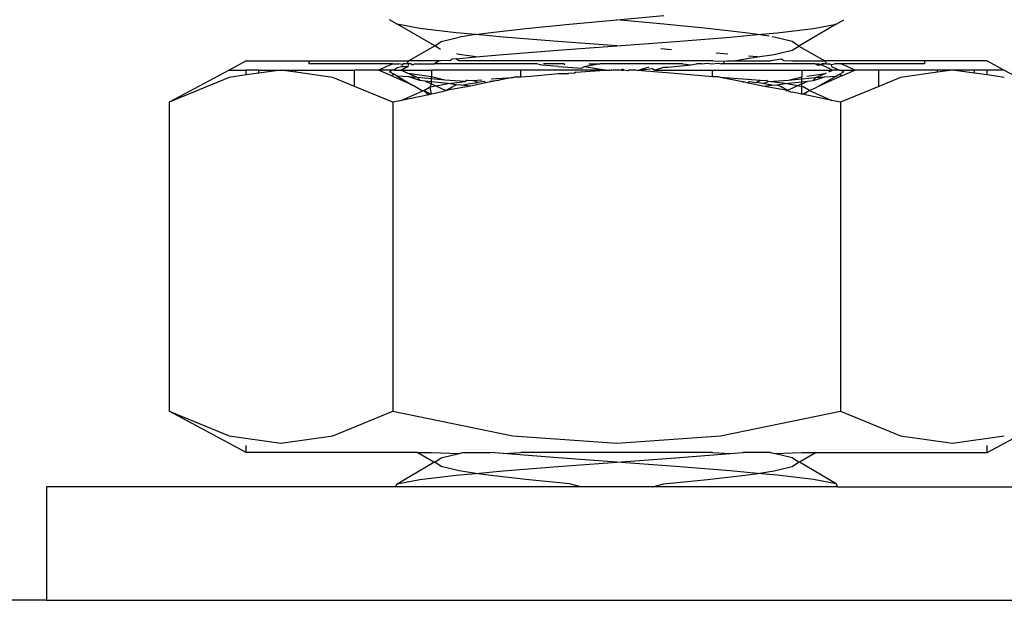
# Model space of a CAD drawing. Units: metres. Extents: x 1.25 to 6.59, y -1.22 to 1.45.
# Drawn here: x 1.88 to 1.91, y -1.15 to -1.13 of the extents above; entities that cross this region are included whole.
import ezdxf

# ---------------------------------------------------------------- set-up
doc = ezdxf.new("R2010")
doc.units = ezdxf.units.M
doc.layers.add('Edges', color=7, linetype='Continuous')

# ---------------------------------------------------------------- blocks, each defined once
blk = doc.blocks.new('Manual+Barrier+Boom fr')
at = {"layer": 'Edges'}
for p, q in [((-1.252383, -0.55005), (-1.251141, -0.549936)), ((-1.258179, -0.550165), (-1.258383, -0.55005)), ((-1.257579, -0.550279), (-1.258179, -0.550165)), ((-1.25804, -0.550247), (-1.258179, -0.550165)), ((-1.257183, -0.550738), (-1.25804, -0.550247)), ((-1.254783, -0.550279), (-1.253626, -0.550165)), ((-1.253626, -0.550165), (-1.252383, -0.55005)), ((-1.251141, -0.550165), (-1.252383, -0.55005)), ((-1.249983, -0.550279), (-1.251141, -0.550165)), ((-1.246588, -0.550165), (-1.247568, -0.550746)), ((-1.247187, -0.550279), (-1.246588, -0.550165)), ((-1.246588, -0.550165), (-1.246383, -0.55005)), ((-1.256626, -0.550394), (-1.257579, -0.550279)), ((-1.25702, -0.550623), (-1.25654, -0.550509)), ((-1.2561, -0.550443), (-1.256626, -0.550394)), ((-1.2561, -0.550443), (-1.25654, -0.550509)), ((-1.2561, -0.550443), (-1.255777, -0.550394)), ((-1.255383, -0.550509), (-1.2561, -0.550443)), ((-1.255777, -0.550394), (-1.254783, -0.550279)), ((-1.253936, -0.550623), (-1.255383, -0.550509)), ((-1.25083, -0.550623), (-1.249383, -0.550509)), ((-1.248989, -0.550394), (-1.249983, -0.550279)), ((-1.249383, -0.550509), (-1.248666, -0.550443)), ((-1.248666, -0.550443), (-1.248989, -0.550394)), ((-1.248666, -0.550443), (-1.248141, -0.550394)), ((-1.248358, -0.550489), (-1.248666, -0.550443)), ((-1.248226, -0.550509), (-1.248273, -0.550502)), ((-1.247747, -0.550623), (-1.248226, -0.550509)), ((-1.248141, -0.550394), (-1.247187, -0.550279)), ((-1.25788, -0.551137), (-1.257183, -0.550738)), ((-1.257183, -0.550738), (-1.25702, -0.550623)), ((-1.257039, -0.550839), (-1.257183, -0.550738)), ((-1.252383, -0.550738), (-1.253936, -0.550623)), ((-1.253936, -0.550852), (-1.252383, -0.550738)), ((-1.252383, -0.550738), (-1.25083, -0.550623)), ((-1.247568, -0.550746), (-1.247747, -0.550623)), ((-1.247747, -0.550852), (-1.247568, -0.550746)), ((-1.247568, -0.550746), (-1.246887, -0.551137)), ((-1.256626, -0.551082), (-1.2561, -0.551033)), ((-1.25654, -0.550967), (-1.256606, -0.550951)), ((-1.2561, -0.551033), (-1.25654, -0.550967)), ((-1.2561, -0.551033), (-1.255383, -0.550967)), ((-1.255383, -0.550967), (-1.253936, -0.550852)), ((-1.250931, -0.550845), (-1.251219, -0.550824)), ((-1.249446, -0.550962), (-1.249757, -0.550937)), ((-1.248989, -0.551082), (-1.248666, -0.551033)), ((-1.248666, -0.551033), (-1.248903, -0.551011)), ((-1.248666, -0.551033), (-1.248226, -0.550967)), ((-1.248226, -0.550967), (-1.247747, -0.550852)), ((-1.262171, -0.551137), (-1.262622, -0.551379)), ((-1.262171, -0.551137), (-1.260517, -0.551137)), ((-1.260517, -0.551137), (-1.260517, -0.551212)), ((-1.260517, -0.551137), (-1.25788, -0.551137)), ((-1.258304, -0.551212), (-1.260517, -0.551212)), ((-1.258672, -0.551379), (-1.258471, -0.551287)), ((-1.258471, -0.551287), (-1.258304, -0.551212)), ((-1.258304, -0.551212), (-1.258135, -0.551212)), ((-1.258273, -0.551379), (-1.258179, -0.551311)), ((-1.258179, -0.551311), (-1.258054, -0.551287)), ((-1.258053, -0.551236), (-1.258135, -0.551212)), ((-1.258088, -0.551379), (-1.257887, -0.551287)), ((-1.258054, -0.551287), (-1.258026, -0.55122)), ((-1.258053, -0.551236), (-1.258054, -0.551287)), ((-1.258054, -0.551287), (-1.257887, -0.551287)), ((-1.258053, -0.551236), (-1.258026, -0.55122)), ((-1.257922, -0.551212), (-1.258026, -0.55122)), ((-1.25788, -0.551137), (-1.257922, -0.551212)), ((-1.257875, -0.551212), (-1.257922, -0.551212)), ((-1.257887, -0.551287), (-1.257875, -0.551212)), ((-1.257085, -0.551137), (-1.25788, -0.551137)), ((-1.257814, -0.551212), (-1.257875, -0.551212)), ((-1.257814, -0.551212), (-1.257779, -0.551239)), ((-1.257779, -0.551239), (-1.257719, -0.551212)), ((-1.257719, -0.551212), (-1.257206, -0.551212)), ((-1.257206, -0.551212), (-1.257085, -0.551137)), ((-1.254489, -0.551212), (-1.257206, -0.551212)), ((-1.257026, -0.551137), (-1.257085, -0.551137)), ((-1.256995, -0.551126), (-1.257026, -0.551137)), ((-1.256797, -0.551137), (-1.256995, -0.551126)), ((-1.256797, -0.551137), (-1.256733, -0.551094)), ((-1.256626, -0.551082), (-1.256733, -0.551094)), ((-1.256558, -0.551137), (-1.256626, -0.551082)), ((-1.249847, -0.551137), (-1.256558, -0.551137)), ((-1.254359, -0.551253), (-1.254489, -0.551212)), ((-1.253918, -0.551287), (-1.254359, -0.551253)), ((-1.253774, -0.551212), (-1.254316, -0.551212)), ((-1.253918, -0.551287), (-1.253303, -0.551332)), ((-1.253755, -0.551255), (-1.253774, -0.551212)), ((-1.253244, -0.551294), (-1.253303, -0.551332)), ((-1.252829, -0.551212), (-1.253244, -0.551294)), ((-1.252696, -0.551379), (-1.253244, -0.551294)), ((-1.253117, -0.551212), (-1.252829, -0.551212)), ((-1.250638, -0.551212), (-1.252829, -0.551212)), ((-1.251846, -0.551395), (-1.251522, -0.551294)), ((-1.25139, -0.551379), (-1.25114, -0.551308)), ((-1.25114, -0.551308), (-1.251033, -0.5513)), ((-1.251033, -0.5513), (-1.250849, -0.551287)), ((-1.250849, -0.551287), (-1.250422, -0.55124)), ((-1.250638, -0.551212), (-1.250422, -0.55124)), ((-1.250422, -0.55124), (-1.250278, -0.551212)), ((-1.250141, -0.551212), (-1.250278, -0.551212)), ((-1.250141, -0.551212), (-1.249983, -0.551196)), ((-1.249983, -0.551196), (-1.249876, -0.551212)), ((-1.249876, -0.551212), (-1.249691, -0.551197)), ((-1.249847, -0.551137), (-1.249539, -0.551145)), ((-1.249691, -0.551197), (-1.249632, -0.551212)), ((-1.249554, -0.551212), (-1.249632, -0.551212)), ((-1.249554, -0.551212), (-1.249539, -0.551145)), ((-1.247141, -0.551212), (-1.249554, -0.551212)), ((-1.249539, -0.551145), (-1.249468, -0.551137)), ((-1.249468, -0.551137), (-1.2493, -0.551137)), ((-1.2493, -0.551137), (-1.248989, -0.551082)), ((-1.2493, -0.551137), (-1.248316, -0.551137)), ((-1.248034, -0.551094), (-1.248316, -0.551137)), ((-1.24797, -0.551137), (-1.248034, -0.551094)), ((-1.24797, -0.551137), (-1.247772, -0.551126)), ((-1.247772, -0.551126), (-1.247741, -0.551137)), ((-1.247741, -0.551137), (-1.246887, -0.551137)), ((-1.247141, -0.551212), (-1.247047, -0.551212)), ((-1.247059, -0.55126), (-1.247141, -0.551212)), ((-1.246988, -0.551239), (-1.247059, -0.55126)), ((-1.246988, -0.551239), (-1.247047, -0.551212)), ((-1.246953, -0.551212), (-1.246988, -0.551239)), ((-1.246988, -0.551239), (-1.246923, -0.551212)), ((-1.24688, -0.551287), (-1.246988, -0.551239)), ((-1.246923, -0.551212), (-1.246953, -0.551212)), ((-1.246953, -0.551212), (-1.246892, -0.551212)), ((-1.246892, -0.551212), (-1.246923, -0.551212)), ((-1.246844, -0.551212), (-1.246892, -0.551212)), ((-1.246887, -0.551137), (-1.246844, -0.551212)), ((-1.244249, -0.551137), (-1.246887, -0.551137)), ((-1.246679, -0.551379), (-1.24688, -0.551287)), ((-1.246844, -0.551212), (-1.246756, -0.551212)), ((-1.246756, -0.551212), (-1.246714, -0.551236)), ((-1.246714, -0.551236), (-1.246632, -0.551212)), ((-1.246714, -0.551236), (-1.246713, -0.551287)), ((-1.246713, -0.551287), (-1.246494, -0.551379)), ((-1.246463, -0.551212), (-1.246632, -0.551212)), ((-1.246296, -0.551287), (-1.246463, -0.551212)), ((-1.244249, -0.551212), (-1.246463, -0.551212)), ((-1.246095, -0.551379), (-1.246296, -0.551287)), ((-1.244249, -0.551137), (-1.244249, -0.551212)), ((-1.242596, -0.551137), (-1.244249, -0.551137)), ((-1.242596, -0.551137), (-1.242145, -0.551379)), ((-1.262622, -0.551379), (-1.264205, -0.552229)), ((-1.262622, -0.551573), (-1.264205, -0.552229)), ((-1.262622, -0.551379), (-1.262171, -0.551379)), ((-1.262171, -0.551509), (-1.262622, -0.551573)), ((-1.261837, -0.551379), (-1.262171, -0.551379)), ((-1.262171, -0.551509), (-1.262171, -0.551379)), ((-1.261837, -0.551462), (-1.262171, -0.551509)), ((-1.261837, -0.551462), (-1.261837, -0.551379)), ((-1.261837, -0.551379), (-1.26125, -0.551379)), ((-1.26125, -0.551379), (-1.261837, -0.551462)), ((-1.26125, -0.551379), (-1.26086, -0.551379)), ((-1.26086, -0.551434), (-1.26125, -0.551379)), ((-1.26086, -0.551434), (-1.26086, -0.551379)), ((-1.26086, -0.551379), (-1.259304, -0.551379)), ((-1.259878, -0.551573), (-1.26086, -0.551434)), ((-1.259304, -0.551811), (-1.259878, -0.551573)), ((-1.259304, -0.551811), (-1.259304, -0.551379)), ((-1.258672, -0.551379), (-1.259304, -0.551379)), ((-1.258471, -0.551467), (-1.258672, -0.551379)), ((-1.258302, -0.551379), (-1.258672, -0.551379)), ((-1.258347, -0.551525), (-1.258471, -0.551467)), ((-1.258302, -0.551379), (-1.258383, -0.551425)), ((-1.258249, -0.551501), (-1.258383, -0.551425)), ((-1.258249, -0.551501), (-1.258347, -0.551525)), ((-1.257777, -0.551781), (-1.258347, -0.551525)), ((-1.258273, -0.551379), (-1.258302, -0.551379)), ((-1.258273, -0.551379), (-1.258088, -0.551379)), ((-1.258179, -0.55154), (-1.258249, -0.551501)), ((-1.257872, -0.551557), (-1.258179, -0.55154)), ((-1.258179, -0.55154), (-1.257777, -0.551781)), ((-1.257887, -0.551467), (-1.258088, -0.551379)), ((-1.258088, -0.551379), (-1.257277, -0.551379)), ((-1.257277, -0.551558), (-1.257887, -0.551467)), ((-1.257643, -0.551579), (-1.257887, -0.551467)), ((-1.257643, -0.551579), (-1.257872, -0.551557)), ((-1.257579, -0.551654), (-1.257872, -0.551557)), ((-1.257277, -0.551379), (-1.257277, -0.551558)), ((-1.254917, -0.551379), (-1.257277, -0.551379)), ((-1.256918, -0.551647), (-1.257277, -0.551558)), ((-1.257277, -0.551613), (-1.257277, -0.551558)), ((-1.255701, -0.551614), (-1.255127, -0.551573)), ((-1.255127, -0.551573), (-1.255487, -0.551648)), ((-1.255127, -0.551573), (-1.255075, -0.551557)), ((-1.255075, -0.551557), (-1.254917, -0.551558)), ((-1.254917, -0.551558), (-1.254917, -0.551379)), ((-1.252696, -0.551379), (-1.254917, -0.551379)), ((-1.254917, -0.551558), (-1.254662, -0.55154)), ((-1.254662, -0.55154), (-1.253918, -0.551467)), ((-1.253918, -0.551467), (-1.253658, -0.551469)), ((-1.253498, -0.551458), (-1.253658, -0.551469)), ((-1.253462, -0.551434), (-1.253498, -0.551458)), ((-1.253462, -0.551434), (-1.252696, -0.551379)), ((-1.25267, -0.551379), (-1.252696, -0.551379)), ((-1.25267, -0.551379), (-1.252563, -0.551386)), ((-1.252563, -0.551386), (-1.252501, -0.551365)), ((-1.252521, -0.551389), (-1.252563, -0.551386)), ((-1.252473, -0.551379), (-1.252521, -0.551389)), ((-1.252293, -0.551379), (-1.252473, -0.551379)), ((-1.252246, -0.551389), (-1.252293, -0.551379)), ((-1.252197, -0.551379), (-1.252266, -0.551365)), ((-1.252246, -0.551389), (-1.252197, -0.551379)), ((-1.252228, -0.551345), (-1.252197, -0.551379)), ((-1.252098, -0.551399), (-1.252197, -0.551379)), ((-1.252098, -0.551399), (-1.252071, -0.551379)), ((-1.251963, -0.551387), (-1.252071, -0.551379)), ((-1.251879, -0.551379), (-1.251963, -0.551387)), ((-1.251846, -0.551395), (-1.251879, -0.551379)), ((-1.251846, -0.551395), (-1.251452, -0.551339)), ((-1.250849, -0.551467), (-1.251846, -0.551395)), ((-1.25139, -0.551379), (-1.251452, -0.551339)), ((-1.25139, -0.551379), (-1.24985, -0.551379)), ((-1.24985, -0.551558), (-1.250849, -0.551467)), ((-1.24985, -0.551558), (-1.24985, -0.551379)), ((-1.24985, -0.551379), (-1.24749, -0.551379)), ((-1.249691, -0.551557), (-1.24985, -0.551558)), ((-1.24964, -0.551573), (-1.249691, -0.551557)), ((-1.248697, -0.551647), (-1.24964, -0.551573)), ((-1.249061, -0.551693), (-1.24964, -0.551573)), ((-1.247849, -0.551647), (-1.24749, -0.551558)), ((-1.24749, -0.551379), (-1.24749, -0.551558)), ((-1.24749, -0.551379), (-1.246679, -0.551379)), ((-1.24749, -0.551613), (-1.24749, -0.551558)), ((-1.247361, -0.55154), (-1.24688, -0.551467)), ((-1.247187, -0.551654), (-1.246895, -0.551557)), ((-1.247127, -0.551579), (-1.24688, -0.551467)), ((-1.247127, -0.551579), (-1.246895, -0.551557)), ((-1.24642, -0.551525), (-1.247059, -0.551812)), ((-1.246588, -0.55154), (-1.247059, -0.551812)), ((-1.246895, -0.551557), (-1.246588, -0.55154)), ((-1.24688, -0.551467), (-1.246842, -0.551451)), ((-1.246782, -0.551424), (-1.246679, -0.551379)), ((-1.246494, -0.551379), (-1.246679, -0.551379)), ((-1.246588, -0.55154), (-1.246514, -0.5515)), ((-1.246514, -0.5515), (-1.246383, -0.551425)), ((-1.246514, -0.5515), (-1.24642, -0.551525)), ((-1.246494, -0.551379), (-1.246464, -0.551379)), ((-1.246464, -0.551379), (-1.246095, -0.551379)), ((-1.246464, -0.551379), (-1.246383, -0.551425)), ((-1.24642, -0.551525), (-1.246296, -0.551467)), ((-1.246296, -0.551467), (-1.246095, -0.551379)), ((-1.245463, -0.551379), (-1.246095, -0.551379)), ((-1.245463, -0.551811), (-1.245463, -0.551379)), ((-1.243907, -0.551379), (-1.245463, -0.551379)), ((-1.244888, -0.551573), (-1.245463, -0.551811)), ((-1.243907, -0.551434), (-1.244888, -0.551573)), ((-1.243907, -0.551434), (-1.243907, -0.551379)), ((-1.243517, -0.551379), (-1.243907, -0.551379)), ((-1.243517, -0.551379), (-1.243907, -0.551434)), ((-1.242929, -0.551379), (-1.243517, -0.551379)), ((-1.242929, -0.551462), (-1.243517, -0.551379)), ((-1.242929, -0.551462), (-1.242929, -0.551379)), ((-1.242596, -0.551379), (-1.242929, -0.551379)), ((-1.242596, -0.551509), (-1.242929, -0.551462)), ((-1.242596, -0.551509), (-1.242596, -0.551379)), ((-1.242145, -0.551379), (-1.242596, -0.551379)), ((-1.242145, -0.551573), (-1.242596, -0.551509)), ((-1.242145, -0.551379), (-1.240561, -0.552229)), ((-1.258294, -0.552229), (-1.259304, -0.551811)), ((-1.257777, -0.551781), (-1.257754, -0.551792)), ((-1.257514, -0.551934), (-1.257754, -0.551792)), ((-1.257277, -0.551613), (-1.257643, -0.551579)), ((-1.257643, -0.551579), (-1.257579, -0.551654)), ((-1.257437, -0.551672), (-1.257579, -0.551654)), ((-1.257475, -0.551917), (-1.257312, -0.551827)), ((-1.257277, -0.551691), (-1.257437, -0.551672)), ((-1.257437, -0.551672), (-1.257277, -0.551744)), ((-1.257312, -0.551827), (-1.257277, -0.551744)), ((-1.257312, -0.551827), (-1.257156, -0.551798)), ((-1.257277, -0.552019), (-1.257312, -0.551827)), ((-1.256918, -0.551647), (-1.257277, -0.551613)), ((-1.257277, -0.551691), (-1.257277, -0.551613)), ((-1.257277, -0.551744), (-1.257277, -0.551691)), ((-1.256832, -0.551737), (-1.257277, -0.551691)), ((-1.257277, -0.551744), (-1.257156, -0.551798)), ((-1.257156, -0.551798), (-1.256832, -0.551737)), ((-1.257156, -0.551798), (-1.256891, -0.551917)), ((-1.256378, -0.551684), (-1.256918, -0.551647)), ((-1.256243, -0.551804), (-1.256891, -0.551917)), ((-1.256891, -0.551917), (-1.256728, -0.551827)), ((-1.256832, -0.551737), (-1.256378, -0.551684)), ((-1.256626, -0.551769), (-1.256832, -0.551737)), ((-1.256728, -0.551827), (-1.256626, -0.551769)), ((-1.256486, -0.551782), (-1.256626, -0.551769)), ((-1.256486, -0.551782), (-1.256248, -0.551737)), ((-1.256243, -0.551804), (-1.256486, -0.551782)), ((-1.256334, -0.551647), (-1.256378, -0.551684)), ((-1.256334, -0.551647), (-1.25617, -0.551659)), ((-1.256248, -0.551737), (-1.256051, -0.551706)), ((-1.255838, -0.55172), (-1.256243, -0.551804)), ((-1.25617, -0.551659), (-1.25607, -0.551647)), ((-1.256051, -0.551706), (-1.25617, -0.551659)), ((-1.25607, -0.551647), (-1.255942, -0.551636)), ((-1.255888, -0.55168), (-1.256051, -0.551706)), ((-1.255838, -0.55172), (-1.255888, -0.55168)), ((-1.255487, -0.551648), (-1.255838, -0.55172)), ((-1.255732, -0.551676), (-1.255487, -0.551648)), ((-1.249061, -0.551693), (-1.249028, -0.55169)), ((-1.24891, -0.551724), (-1.249028, -0.55169)), ((-1.24891, -0.551724), (-1.248879, -0.55168)), ((-1.248523, -0.551804), (-1.24891, -0.551724)), ((-1.248879, -0.55168), (-1.248697, -0.551709)), ((-1.248597, -0.551659), (-1.248697, -0.551647)), ((-1.248697, -0.551709), (-1.248597, -0.551659)), ((-1.248519, -0.551737), (-1.248697, -0.551709)), ((-1.248597, -0.551659), (-1.248433, -0.551647)), ((-1.248523, -0.551804), (-1.248281, -0.551782)), ((-1.247875, -0.551917), (-1.248523, -0.551804)), ((-1.248519, -0.551737), (-1.248374, -0.551685)), ((-1.248281, -0.551782), (-1.248519, -0.551737)), ((-1.248433, -0.551647), (-1.248374, -0.551685)), ((-1.248374, -0.551685), (-1.247849, -0.551647)), ((-1.247934, -0.551737), (-1.248374, -0.551685)), ((-1.248281, -0.551782), (-1.248141, -0.551769)), ((-1.248141, -0.551769), (-1.247934, -0.551737)), ((-1.248039, -0.551827), (-1.248141, -0.551769)), ((-1.247875, -0.551917), (-1.248039, -0.551827)), ((-1.247934, -0.551737), (-1.24749, -0.551691)), ((-1.247611, -0.551798), (-1.247934, -0.551737)), ((-1.247611, -0.551798), (-1.247875, -0.551917)), ((-1.247849, -0.551647), (-1.24749, -0.551613)), ((-1.24749, -0.551743), (-1.247611, -0.551798)), ((-1.24749, -0.551821), (-1.247611, -0.551798)), ((-1.24749, -0.551613), (-1.247127, -0.551579)), ((-1.24749, -0.551691), (-1.24749, -0.551613)), ((-1.24749, -0.551691), (-1.247332, -0.551672)), ((-1.24749, -0.551743), (-1.247332, -0.551672)), ((-1.24749, -0.551743), (-1.24749, -0.551691)), ((-1.24749, -0.551821), (-1.24749, -0.551743)), ((-1.24749, -0.552019), (-1.24749, -0.551821)), ((-1.247455, -0.551827), (-1.24749, -0.551821)), ((-1.247291, -0.551917), (-1.247455, -0.551827)), ((-1.247332, -0.551672), (-1.247187, -0.551654)), ((-1.247187, -0.551654), (-1.247127, -0.551579)), ((-1.247059, -0.551812), (-1.247157, -0.551869)), ((-1.245463, -0.551811), (-1.246472, -0.552229)), ((-1.257514, -0.551934), (-1.258062, -0.552181)), ((-1.257347, -0.552033), (-1.258062, -0.552181)), ((-1.257475, -0.551917), (-1.257514, -0.551934)), ((-1.257312, -0.552007), (-1.257475, -0.551917)), ((-1.257475, -0.551917), (-1.257347, -0.552033)), ((-1.257277, -0.552019), (-1.257347, -0.552033)), ((-1.257277, -0.552019), (-1.257312, -0.552007)), ((-1.257027, -0.551967), (-1.257277, -0.552019)), ((-1.256979, -0.551957), (-1.257027, -0.551967)), ((-1.256891, -0.551917), (-1.256979, -0.551957)), ((-1.256863, -0.551933), (-1.256891, -0.551917)), ((-1.247904, -0.551933), (-1.247875, -0.551917)), ((-1.247875, -0.551917), (-1.247788, -0.551957)), ((-1.247788, -0.551957), (-1.24774, -0.551967)), ((-1.24749, -0.552019), (-1.24774, -0.551967)), ((-1.24749, -0.552019), (-1.247455, -0.552007)), ((-1.247438, -0.552029), (-1.24749, -0.552019)), ((-1.247455, -0.552007), (-1.247291, -0.551917)), ((-1.247291, -0.551917), (-1.247438, -0.552029)), ((-1.246704, -0.552181), (-1.247438, -0.552029)), ((-1.247157, -0.551869), (-1.247291, -0.551917)), ((-1.247291, -0.551917), (-1.246704, -0.552181)), ((-1.264205, -0.552229), (-1.264205, -0.560385)), ((-1.258062, -0.552181), (-1.258294, -0.552229)), ((-1.258294, -0.552229), (-1.258294, -0.560385)), ((-1.246472, -0.552229), (-1.246704, -0.552181)), ((-1.246472, -0.552229), (-1.246472, -0.560385)), ((-1.262171, -0.561478), (-1.264205, -0.560385)), ((-1.264205, -0.560385), (-1.262622, -0.561042)), ((-1.259878, -0.561042), (-1.258294, -0.560385)), ((-1.258294, -0.560385), (-1.255127, -0.561042)), ((-1.24964, -0.561042), (-1.246472, -0.560385)), ((-1.246472, -0.560385), (-1.244888, -0.561042)), ((-1.242596, -0.561478), (-1.240561, -0.560385)), ((-1.262622, -0.561042), (-1.26125, -0.561236)), ((-1.26125, -0.561236), (-1.259878, -0.561042)), ((-1.255127, -0.561042), (-1.252383, -0.561236)), ((-1.252383, -0.561236), (-1.24964, -0.561042)), ((-1.244888, -0.561042), (-1.243517, -0.561236)), ((-1.243517, -0.561236), (-1.242145, -0.561042)), ((-1.262171, -0.561478), (-1.262171, -0.561292)), ((-1.242596, -0.561478), (-1.242596, -0.561292)), ((-1.257651, -0.561478), (-1.262171, -0.561478)), ((-1.257213, -0.561738), (-1.257651, -0.561478)), ((-1.257651, -0.561478), (-1.257277, -0.561478)), ((-1.257277, -0.561478), (-1.25654, -0.561509)), ((-1.257183, -0.561738), (-1.25702, -0.561623)), ((-1.25702, -0.561623), (-1.25654, -0.561509)), ((-1.25654, -0.561509), (-1.25645, -0.561478)), ((-1.25645, -0.561478), (-1.255717, -0.561478)), ((-1.255383, -0.561509), (-1.255717, -0.561478)), ((-1.255383, -0.561509), (-1.254917, -0.561478)), ((-1.253936, -0.561623), (-1.255383, -0.561509)), ((-1.24985, -0.561478), (-1.254917, -0.561478)), ((-1.252383, -0.561738), (-1.253936, -0.561623)), ((-1.252383, -0.561738), (-1.25083, -0.561623)), ((-1.25083, -0.561623), (-1.249383, -0.561509)), ((-1.24985, -0.561478), (-1.249383, -0.561509)), ((-1.249383, -0.561509), (-1.24905, -0.561478)), ((-1.248316, -0.561478), (-1.24905, -0.561478)), ((-1.248316, -0.561478), (-1.248226, -0.561509)), ((-1.248226, -0.561509), (-1.24749, -0.561478)), ((-1.247747, -0.561623), (-1.248226, -0.561509)), ((-1.247583, -0.561738), (-1.247747, -0.561623)), ((-1.247115, -0.561478), (-1.247554, -0.561738)), ((-1.24749, -0.561478), (-1.247115, -0.561478)), ((-1.247115, -0.561478), (-1.242596, -0.561478)), ((-1.258179, -0.562311), (-1.257213, -0.561738)), ((-1.257183, -0.561738), (-1.257213, -0.561738)), ((-1.25702, -0.561852), (-1.257183, -0.561738)), ((-1.25654, -0.561967), (-1.25702, -0.561852)), ((-1.2561, -0.562033), (-1.25654, -0.561967)), ((-1.2561, -0.562033), (-1.255383, -0.561967)), ((-1.255383, -0.561967), (-1.253936, -0.561852)), ((-1.253936, -0.561852), (-1.252383, -0.561738)), ((-1.25083, -0.561852), (-1.252383, -0.561738)), ((-1.249383, -0.561967), (-1.25083, -0.561852)), ((-1.248666, -0.562033), (-1.249383, -0.561967)), ((-1.248666, -0.562033), (-1.248226, -0.561967)), ((-1.248226, -0.561967), (-1.247747, -0.561852)), ((-1.247747, -0.561852), (-1.247583, -0.561738)), ((-1.247554, -0.561738), (-1.247583, -0.561738)), ((-1.246588, -0.562311), (-1.247554, -0.561738)), ((-1.258179, -0.562311), (-1.257579, -0.562196)), ((-1.257579, -0.562196), (-1.256626, -0.562082)), ((-1.256626, -0.562082), (-1.2561, -0.562033)), ((-1.255777, -0.562082), (-1.2561, -0.562033)), ((-1.254783, -0.562196), (-1.255777, -0.562082)), ((-1.253626, -0.562311), (-1.254783, -0.562196)), ((-1.251141, -0.562311), (-1.249983, -0.562196)), ((-1.249983, -0.562196), (-1.248989, -0.562082)), ((-1.248989, -0.562082), (-1.248666, -0.562033)), ((-1.248141, -0.562082), (-1.248666, -0.562033)), ((-1.247187, -0.562196), (-1.248141, -0.562082)), ((-1.246588, -0.562311), (-1.247187, -0.562196)), ((-1.267441, -0.562384), (-1.267441, -0.565384)), ((-1.258221, -0.562384), (-1.267441, -0.562384)), ((-1.258221, -0.562384), (-1.258179, -0.562311)), ((-1.253329, -0.562384), (-1.258221, -0.562384)), ((-1.253329, -0.562384), (-1.253626, -0.562311)), ((-1.251438, -0.562384), (-1.253329, -0.562384)), ((-1.251438, -0.562384), (-1.251141, -0.562311)), ((-1.246545, -0.562384), (-1.251438, -0.562384)), ((-1.246545, -0.562384), (-1.246588, -0.562311)), ((-1.246545, -0.562384), (-1.237326, -0.562384)), ((-1.267441, -0.565384), (-1.299971, -0.565384)), ((-1.267441, -0.565384), (-1.237326, -0.565384))]:
    blk.add_line(p, q, dxfattribs=at)

msp = doc.modelspace()

# ---------------------------------------------------------------- block references
msp.add_blockref('Manual+Barrier+Boom fr', (3.149338, -0.583482))

doc.saveas('drawing.dxf')
